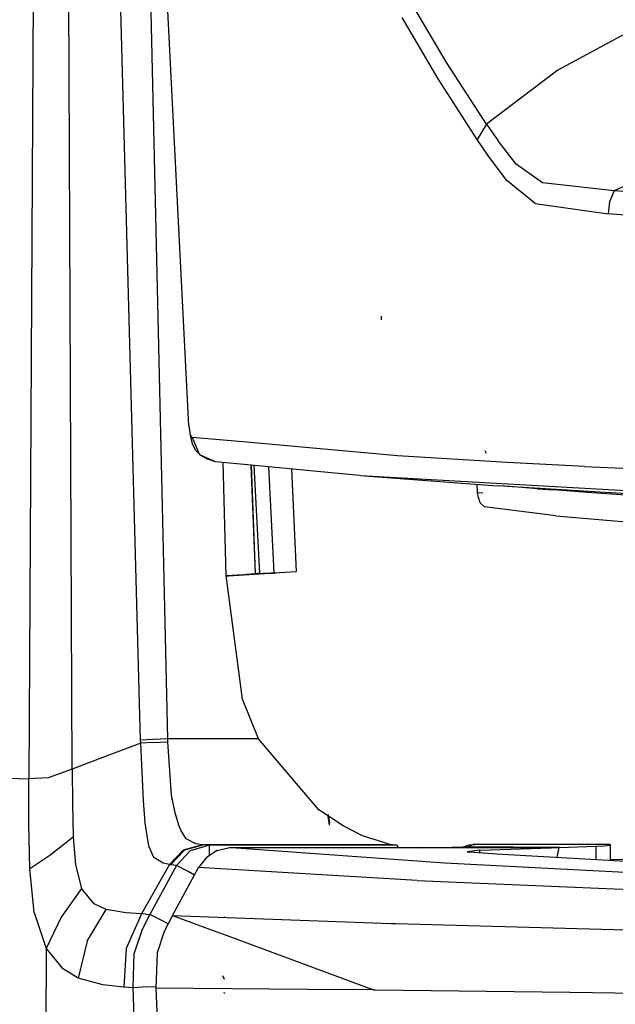
# Model space of a CAD drawing. Units: millimetres. Extents: x -1258 to 1258, y -306 to 3340.
# Drawn here: x -1010 to -964, y 1296 to 1372 of the extents above; entities that cross this region are included whole.
import ezdxf

# ---------------------------------------------------------------- set-up
doc = ezdxf.new("R2010")
doc.units = ezdxf.units.MM
doc.layers.add('TFR-TRI', color=7, linetype='CONTINUOUS', true_color=0xffffff)

msp = doc.modelspace()

# ---------------------------------------------------------------- linework, layer by layer
at = {"layer": 'TFR-TRI', "color": 18, "linetype": 'CONTINUOUS'}
for p, q in [((-1000.556148, 1316.749635), (-1002.75146, 1398.547731)), ((-1000.556148, 1316.749635), (-1002.75146, 1398.547731)), ((-998.442867, 1316.843019), (-1000.315425, 1398.59192)), ((-998.442867, 1316.843019), (-1000.315425, 1398.59192)), ((-1005.843746, 1314.503419), (-1006.127925, 1377.882204)), ((-1005.843746, 1314.503419), (-1006.127925, 1377.882204)), ((-1008.861812, 1376.468263), (-1009.201656, 1313.745607)), ((-1008.861812, 1376.468263), (-1009.201656, 1313.745607)), ((-996.816402, 1341.052248), (-998.495601, 1374.296754)), ((-976.824214, 1369.067384), (-979.663082, 1373.845949)), ((-976.824214, 1369.067384), (-979.663082, 1373.845949)), ((-977.520503, 1367.872072), (-980.323238, 1372.62195)), ((-977.520503, 1367.872072), (-980.323238, 1372.62195)), ((-962.437007, 1371.699342), (-968.272945, 1368.544191)), ((-962.437007, 1371.699342), (-968.272945, 1368.544191)), ((-973.777828, 1364.368776), (-976.824214, 1369.067384)), ((-973.777828, 1364.368776), (-976.824214, 1369.067384)), ((-968.272945, 1368.544191), (-973.777828, 1364.368776)), ((-968.272945, 1368.544191), (-973.777828, 1364.368776)), ((-974.512691, 1363.199098), (-977.520503, 1367.872072)), ((-974.512691, 1363.199098), (-977.520503, 1367.872072)), ((-973.777828, 1364.368776), (-974.512691, 1363.199098)), ((-973.777828, 1364.368776), (-974.512691, 1363.199098)), ((-973.777828, 1364.368776), (-972.887203, 1363.077272)), ((-973.777828, 1364.368776), (-972.887203, 1363.077272)), ((-951.890132, 1364.679323), (-963.898921, 1359.221315)), ((-951.890132, 1364.679323), (-963.898921, 1359.221315)), ((-973.620601, 1361.893922), (-974.512691, 1363.199098)), ((-973.620601, 1361.893922), (-974.512691, 1363.199098)), ((-971.502925, 1361.284669), (-972.887203, 1363.077272)), ((-971.502925, 1361.284669), (-972.887203, 1363.077272)), ((-972.202632, 1360.022218), (-973.620601, 1361.893922)), ((-972.202632, 1360.022218), (-973.620601, 1361.893922)), ((-969.465328, 1359.843141), (-971.502925, 1361.284669)), ((-969.465328, 1359.843141), (-971.502925, 1361.284669)), ((-970.025386, 1358.242799), (-972.202632, 1360.022218)), ((-970.025386, 1358.242799), (-972.202632, 1360.022218)), ((-963.898921, 1359.221315), (-969.465328, 1359.843141)), ((-963.898921, 1359.221315), (-969.465328, 1359.843141)), ((-963.898921, 1359.221315), (-964.270015, 1358.374757)), ((-963.898921, 1359.221315), (-964.270015, 1358.374757)), ((-948.411128, 1358.182985), (-963.898921, 1359.221315)), ((-948.411128, 1358.182985), (-963.898921, 1359.221315)), ((-970.025386, 1358.242799), (-964.375972, 1357.432985)), ((-970.025386, 1358.242799), (-964.375972, 1357.432985)), ((-964.270015, 1358.374757), (-964.375972, 1357.432985)), ((-964.270015, 1358.374757), (-964.375972, 1357.432985)), ((-956.679683, 1356.879152), (-964.375972, 1357.432985)), ((-956.679683, 1356.879152), (-964.375972, 1357.432985)), ((-981.89941, 1349.256349), (-981.924312, 1349.525148)), ((-981.89941, 1349.256349), (-981.924312, 1349.525148)), ((-996.816402, 1341.052248), (-996.801265, 1340.864259)), ((-996.801265, 1340.864259), (-996.712398, 1340.381349)), ((-996.565425, 1340.148805), (-996.712398, 1340.381349)), ((-996.565425, 1340.148805), (-996.712398, 1340.381349)), ((-996.51025, 1339.591798), (-996.712398, 1340.381349)), ((-992.057613, 1339.748292), (-996.565425, 1340.148805)), ((-996.565425, 1340.148805), (-996.024898, 1338.878908)), ((-996.565425, 1340.148805), (-996.024898, 1338.878908)), ((-992.057613, 1339.748292), (-996.565425, 1340.148805)), ((-996.279292, 1339.137941), (-996.51025, 1339.591798)), ((-980.663082, 1338.735841), (-992.057613, 1339.748292)), ((-980.663082, 1338.735841), (-992.057613, 1339.748292)), ((-996.024898, 1338.878908), (-996.279292, 1339.137941)), ((-996.024898, 1338.878908), (-995.965328, 1338.818239)), ((-995.965328, 1338.818239), (-995.338863, 1338.476442)), ((-994.756832, 1338.267335), (-995.965328, 1338.818239)), ((-994.756832, 1338.267335), (-995.965328, 1338.818239)), ((-994.756832, 1338.267335), (-995.338863, 1338.476442)), ((-972.192378, 1338.225465), (-980.663082, 1338.735841)), ((-972.192378, 1338.225465), (-980.663082, 1338.735841)), ((-973.785152, 1338.916139), (-973.878902, 1339.106203)), ((-973.785152, 1338.916139), (-973.878902, 1339.106203)), ((-991.9873, 1338.001222), (-994.756832, 1338.267335)), ((-993.921871, 1329.474), (-994.153804, 1338.209352)), ((-993.921871, 1329.474), (-994.153804, 1338.209352)), ((-983.89941, 1337.224611), (-991.9873, 1338.001222)), ((-991.651851, 1329.636598), (-991.9873, 1338.001222)), ((-991.651851, 1329.636598), (-991.982417, 1338.000856)), ((-991.801753, 1337.9834), (-991.363277, 1329.651613)), ((-991.801753, 1337.9834), (-991.363277, 1329.651613)), ((-990.666011, 1337.874269), (-990.236324, 1329.710451)), ((-990.666011, 1337.874269), (-990.236324, 1329.710451)), ((-988.888179, 1337.703615), (-988.50439, 1329.778688)), ((-966.204585, 1337.912843), (-972.192378, 1338.225465)), ((-966.204585, 1337.912843), (-972.192378, 1338.225465)), ((-966.204585, 1337.912843), (-952.472652, 1337.29297)), ((-983.53564, 1337.197389), (-983.89941, 1337.224611)), ((-983.53564, 1337.197389), (-973.306148, 1336.438356)), ((-983.53564, 1337.197389), (-958.855953, 1335.8136)), ((-983.53564, 1337.197389), (-958.855953, 1335.8136)), ((-974.471675, 1335.87671), (-974.511226, 1336.527833)), ((-974.471675, 1335.87671), (-974.511226, 1336.527833)), ((-973.306148, 1336.438356), (-972.755855, 1336.398073)), ((-972.194332, 1336.357912), (-972.755855, 1336.398073)), ((-971.346187, 1336.294923), (-972.755855, 1336.398073)), ((-972.194332, 1336.357912), (-972.755855, 1336.398073)), ((-959.940914, 1335.620973), (-972.194332, 1336.357912)), ((-959.940914, 1335.620973), (-972.194332, 1336.357912)), ((-969.831539, 1336.184694), (-971.346187, 1336.294923)), ((-969.831539, 1336.184694), (-968.625484, 1336.097047)), ((-965.636714, 1335.88025), (-968.625484, 1336.097047)), ((-974.415523, 1335.506227), (-974.471675, 1335.87671)), ((-974.065914, 1335.855104), (-974.471675, 1335.87671)), ((-974.065914, 1335.855104), (-974.471675, 1335.87671)), ((-974.415523, 1335.506227), (-974.471675, 1335.87671)), ((-974.267085, 1335.101198), (-974.415523, 1335.506227)), ((-974.267085, 1335.101198), (-974.415523, 1335.506227)), ((-962.63232, 1335.66382), (-965.636714, 1335.88025)), ((-974.267085, 1335.101198), (-973.932125, 1334.791749)), ((-974.267085, 1335.101198), (-973.932125, 1334.791749)), ((-968.415523, 1334.091188), (-973.932125, 1334.791749)), ((-968.415523, 1334.091188), (-973.932125, 1334.791749)), ((-968.415523, 1334.091188), (-961.880367, 1333.519166)), ((-968.415523, 1334.091188), (-961.880367, 1333.519166)), ((-993.921871, 1329.474), (-992.573726, 1329.556398)), ((-993.921871, 1329.474), (-992.573726, 1329.556398)), ((-992.657222, 1319.916261), (-993.921871, 1329.474)), ((-993.74316, 1329.431276), (-993.915035, 1329.421754)), ((-990.548824, 1329.631471), (-993.74316, 1329.431276)), ((-992.573726, 1329.556398), (-992.366695, 1329.571168)), ((-992.573726, 1329.556398), (-992.366695, 1329.571168)), ((-992.366695, 1329.571168), (-991.651851, 1329.636598)), ((-992.366695, 1329.571168), (-991.651851, 1329.636598)), ((-991.651851, 1329.636598), (-991.506832, 1329.636598)), ((-991.362789, 1329.636598), (-991.506832, 1329.636598)), ((-991.362789, 1329.636598), (-991.059078, 1329.647829)), ((-991.362789, 1329.637208), (-991.362789, 1329.636598)), ((-991.362789, 1329.637208), (-991.362789, 1329.636598)), ((-991.059078, 1329.647829), (-990.455562, 1329.677003)), ((-990.548824, 1329.631471), (-989.505367, 1329.72632)), ((-990.455562, 1329.677003), (-990.235347, 1329.688234)), ((-990.235347, 1329.688234), (-989.369625, 1329.733522)), ((-989.369625, 1329.733522), (-988.50439, 1329.778688)), ((-991.439937, 1316.842897), (-992.657222, 1319.916261)), ((-1000.546382, 1316.519411), (-1003.208492, 1315.515749)), ((-1000.546382, 1316.519411), (-1003.208492, 1315.515749)), ((-999.585933, 1316.797365), (-1000.556148, 1316.749635)), ((-999.585933, 1316.797365), (-1000.556148, 1316.749635)), ((-1000.546382, 1316.519411), (-1000.556148, 1316.749635)), ((-1000.546382, 1316.519411), (-1000.556148, 1316.749635)), ((-999.576656, 1316.567506), (-1000.546382, 1316.519411)), ((-999.576656, 1316.567506), (-1000.546382, 1316.519411)), ((-1000.326656, 1312.090211), (-1000.546382, 1316.519411)), ((-1000.326656, 1312.090211), (-1000.546382, 1316.519411)), ((-998.442867, 1316.843019), (-999.585933, 1316.797365)), ((-998.442867, 1316.843019), (-999.585933, 1316.797365)), ((-999.576656, 1316.567506), (-998.434566, 1316.613649)), ((-999.576656, 1316.567506), (-998.434566, 1316.613649)), ((-998.434566, 1316.613649), (-998.442867, 1316.843019)), ((-998.434566, 1316.613649), (-998.442867, 1316.843019)), ((-994.941402, 1316.842897), (-998.442867, 1316.843019)), ((-994.941402, 1316.842897), (-998.442867, 1316.843019)), ((-998.150875, 1312.503541), (-998.434566, 1316.613649)), ((-998.150875, 1312.503541), (-998.434566, 1316.613649)), ((-991.439937, 1316.842897), (-994.941402, 1316.842897)), ((-991.439937, 1316.842897), (-994.941402, 1316.842897)), ((-986.753414, 1311.358522), (-991.439937, 1316.842897)), ((-1003.208492, 1315.515749), (-1005.843746, 1314.503419)), ((-1003.208492, 1315.515749), (-1005.843746, 1314.503419)), ((-1021.520015, 1314.183107), (-1009.201656, 1313.745607)), ((-1021.520015, 1314.183107), (-1009.201656, 1313.745607)), ((-1005.843746, 1314.503419), (-1007.69775, 1313.825807)), ((-1005.843746, 1314.503419), (-1007.69775, 1313.825807)), ((-1005.843746, 1314.503419), (-1005.82275, 1311.868776)), ((-1005.843746, 1314.503419), (-1005.82275, 1311.868776)), ((-1009.211421, 1310.264406), (-1009.201656, 1313.745607)), ((-1009.211421, 1310.264406), (-1009.201656, 1313.745607)), ((-1007.69775, 1313.825807), (-1009.201656, 1313.745607)), ((-1007.69775, 1313.825807), (-1009.201656, 1313.745607)), ((-997.88525, 1311.134889), (-998.150875, 1312.503541)), ((-997.88525, 1311.134889), (-998.150875, 1312.503541)), ((-1005.82275, 1311.868776), (-1005.760738, 1309.240236)), ((-1005.82275, 1311.868776), (-1005.760738, 1309.240236)), ((-1000.186519, 1310.35193), (-1000.326656, 1312.090211)), ((-1000.186519, 1310.35193), (-1000.326656, 1312.090211)), ((-998.099605, 1312.146242), (-998.170406, 1312.176515)), ((-997.585933, 1310.162233), (-997.88525, 1311.134889)), ((-997.585933, 1310.162233), (-997.88525, 1311.134889)), ((-984.87646, 1310.122316), (-986.753414, 1311.358522)), ((-985.898921, 1310.310915), (-986.005855, 1311.004884)), ((-1009.13232, 1306.794679), (-1009.211421, 1310.264406)), ((-1009.13232, 1306.794679), (-1009.211421, 1310.264406)), ((-1000.003902, 1309.01526), (-1000.186519, 1310.35193)), ((-1000.003902, 1309.01526), (-1000.186519, 1310.35193)), ((-985.923824, 1310.168458), (-986.029781, 1310.861452)), ((-985.923824, 1310.168458), (-986.029781, 1310.861452)), ((-997.431148, 1309.775026), (-997.585933, 1310.162233)), ((-997.431148, 1309.775026), (-997.585933, 1310.162233)), ((-997.027339, 1309.127077), (-997.431148, 1309.775026)), ((-997.027339, 1309.127077), (-997.431148, 1309.775026)), ((-983.372066, 1309.346803), (-984.87646, 1310.122316)), ((-1005.760738, 1309.240236), (-1007.582515, 1307.832887)), ((-1005.760738, 1309.240236), (-1007.582515, 1307.832887)), ((-1005.760738, 1309.240236), (-1005.593746, 1307.113771)), ((-1005.760738, 1309.240236), (-1005.593746, 1307.113771)), ((-999.883785, 1308.490236), (-1000.003902, 1309.01526)), ((-999.883785, 1308.490236), (-1000.003902, 1309.01526)), ((-996.280269, 1308.732667), (-997.027339, 1309.127077)), ((-996.280269, 1308.732667), (-997.027339, 1309.127077)), ((-995.772945, 1308.664308), (-996.280269, 1308.732667)), ((-995.772945, 1308.664308), (-996.280269, 1308.732667)), ((-981.245601, 1308.675539), (-983.372066, 1309.346803)), ((-974.714351, 1308.690675), (-974.845699, 1308.686037)), ((-974.845699, 1308.686037), (-974.714351, 1308.690187)), ((-974.845699, 1308.686037), (-974.714351, 1308.690187)), ((-974.770503, 1308.668336), (-974.714351, 1308.690187)), ((-974.770503, 1308.668336), (-974.714351, 1308.690187)), ((-974.714351, 1308.690675), (-964.217769, 1308.690187)), ((-974.714351, 1308.690675), (-974.714351, 1308.690187)), ((-974.714351, 1308.690675), (-974.714351, 1308.690187)), ((-964.217769, 1308.690187), (-974.714351, 1308.690187)), ((-964.217769, 1308.690187), (-974.714351, 1308.690187)), ((-964.217769, 1308.690187), (-964.217769, 1308.637208)), ((-999.523921, 1307.682497), (-999.883785, 1308.490236)), ((-999.523921, 1307.682497), (-999.883785, 1308.490236)), ((-997.251949, 1308.250124), (-998.328609, 1307.131959)), ((-997.251949, 1308.250124), (-998.328609, 1307.131959)), ((-997.150875, 1308.238893), (-998.227535, 1307.117067)), ((-997.150875, 1308.238893), (-998.227535, 1307.117067)), ((-996.709468, 1308.191652), (-997.786617, 1307.055421)), ((-996.709468, 1308.191652), (-997.786617, 1307.055421)), ((-995.772945, 1308.664308), (-997.251949, 1308.250124)), ((-995.772945, 1308.664308), (-997.251949, 1308.250124)), ((-995.668941, 1308.654542), (-997.150875, 1308.238893)), ((-995.668941, 1308.654542), (-997.150875, 1308.238893)), ((-995.219234, 1308.613283), (-996.709468, 1308.191652)), ((-995.219234, 1308.613283), (-996.709468, 1308.191652)), ((-995.668941, 1308.654542), (-995.772945, 1308.664308)), ((-995.668941, 1308.654542), (-995.772945, 1308.664308)), ((-981.064937, 1308.654542), (-995.668941, 1308.654542)), ((-981.064937, 1308.654542), (-995.668941, 1308.654542)), ((-995.640621, 1308.652101), (-995.668941, 1308.654542)), ((-995.640621, 1308.652101), (-995.668941, 1308.654542)), ((-995.219234, 1308.613283), (-995.640621, 1308.652101)), ((-995.219234, 1308.613283), (-995.640621, 1308.652101)), ((-994.640132, 1308.213747), (-995.463863, 1307.681398)), ((-980.687007, 1308.613283), (-995.219234, 1308.613283)), ((-980.687007, 1308.613283), (-995.219234, 1308.613283)), ((-995.219234, 1307.839357), (-995.219234, 1308.613283)), ((-995.219234, 1307.839357), (-995.219234, 1308.613283)), ((-994.640132, 1308.213747), (-993.679195, 1308.447023)), ((-993.679195, 1308.447023), (-993.484859, 1308.454225)), ((-993.484859, 1308.454225), (-976.999507, 1307.249269)), ((-993.484859, 1308.454225), (-976.999507, 1307.249269)), ((-993.484859, 1308.454225), (-979.456539, 1308.453981)), ((-981.245601, 1308.675539), (-981.064937, 1308.654542)), ((-980.877925, 1308.634035), (-981.064937, 1308.654542)), ((-980.687007, 1308.613283), (-980.877925, 1308.634035)), ((-980.617183, 1308.453981), (-980.687007, 1308.613283)), ((-979.456539, 1308.453981), (-979.133785, 1308.453981)), ((-978.902828, 1308.43152), (-979.133785, 1308.453981)), ((-979.133785, 1308.453981), (-978.832027, 1308.453981)), ((-978.902828, 1308.43152), (-979.133785, 1308.453981)), ((-978.902828, 1308.43152), (-975.553218, 1308.432741)), ((-978.902828, 1308.43152), (-975.553218, 1308.432741)), ((-978.832027, 1308.453981), (-978.641597, 1308.453981)), ((-978.641597, 1308.453981), (-977.483882, 1308.458131)), ((-977.483882, 1308.458131), (-976.45605, 1308.469728)), ((-976.45605, 1308.469728), (-975.6748, 1308.487794)), ((-975.6748, 1308.487794), (-975.227046, 1308.509889)), ((-975.543453, 1308.494142), (-975.231929, 1308.622438)), ((-975.479, 1308.432741), (-975.14648, 1308.521852)), ((-975.479, 1308.432741), (-968.687984, 1308.435182)), ((-975.479, 1308.432741), (-968.687984, 1308.435182)), ((-974.296871, 1308.230226), (-975.277339, 1308.115236)), ((-974.296871, 1308.230226), (-975.277339, 1308.115236)), ((-975.277339, 1308.115236), (-975.073726, 1308.093996)), ((-975.231929, 1308.622438), (-975.117671, 1308.649538)), ((-975.227046, 1308.509889), (-975.14648, 1308.521852)), ((-968.155757, 1308.453981), (-975.192378, 1308.509645)), ((-968.155757, 1308.453981), (-975.192378, 1308.509645)), ((-974.770503, 1308.668336), (-975.14648, 1308.521852)), ((-974.770503, 1308.668336), (-975.14648, 1308.521852)), ((-975.117671, 1308.649538), (-974.845699, 1308.686037)), ((-973.019039, 1307.93445), (-975.073726, 1308.093996)), ((-974.296871, 1308.230226), (-968.791011, 1308.43152)), ((-974.296871, 1308.230226), (-968.791011, 1308.43152)), ((-974.296871, 1308.033693), (-974.296871, 1308.230226)), ((-974.296871, 1308.033693), (-974.296871, 1308.230226)), ((-948.893062, 1306.557008), (-973.019039, 1307.93445)), ((-968.791011, 1308.43152), (-968.687984, 1308.435182)), ((-968.791011, 1308.43152), (-968.687984, 1308.435182)), ((-968.687984, 1308.435182), (-968.155757, 1308.453981)), ((-968.687984, 1308.435182), (-968.155757, 1308.453981)), ((-968.330074, 1307.666627), (-968.155757, 1308.453981)), ((-968.330074, 1307.666627), (-968.155757, 1308.453981)), ((-968.155757, 1308.453981), (-965.290035, 1308.555543)), ((-968.155757, 1308.453981), (-965.290035, 1308.555543)), ((-965.290035, 1308.555543), (-964.668941, 1308.583131)), ((-965.290035, 1308.555543), (-964.668941, 1308.583131)), ((-965.290035, 1307.493043), (-965.290035, 1308.555543)), ((-965.290035, 1307.493043), (-965.290035, 1308.555543)), ((-964.668941, 1308.583131), (-964.217769, 1308.637208)), ((-964.668941, 1308.583131), (-964.217769, 1308.637208)), ((-964.217769, 1308.637208), (-964.217769, 1307.432008)), ((-1007.582515, 1307.832887), (-1009.13232, 1306.794679)), ((-1007.582515, 1307.832887), (-1009.13232, 1306.794679)), ((-998.818355, 1307.228883), (-999.523921, 1307.682497)), ((-998.818355, 1307.228883), (-999.523921, 1307.682497)), ((-998.328609, 1307.131959), (-998.818355, 1307.228883)), ((-998.328609, 1307.131959), (-998.818355, 1307.228883)), ((-995.463863, 1307.681398), (-996.075191, 1306.899415)), ((-976.999507, 1307.249269), (-947.541988, 1305.760622)), ((-976.999507, 1307.249269), (-947.541988, 1305.760622)), ((-963.200191, 1307.502199), (-964.217769, 1307.520021)), ((-963.200191, 1307.502199), (-964.217769, 1307.520021)), ((-1008.783199, 1303.426637), (-1009.13232, 1306.794679)), ((-1008.783199, 1303.426637), (-1009.13232, 1306.794679)), ((-1005.593746, 1307.113771), (-1005.127925, 1305.277101)), ((-1005.593746, 1307.113771), (-1005.127925, 1305.277101)), ((-997.786617, 1307.055421), (-999.841304, 1303.26404)), ((-997.786617, 1307.055421), (-999.841304, 1303.26404)), ((-998.328609, 1307.131959), (-999.409664, 1305.223756)), ((-998.328609, 1307.131959), (-999.409664, 1305.223756)), ((-998.227535, 1307.117067), (-998.328609, 1307.131959)), ((-998.227535, 1307.117067), (-998.328609, 1307.131959)), ((-998.199214, 1307.113039), (-998.227535, 1307.117067)), ((-998.199214, 1307.113039), (-998.227535, 1307.117067)), ((-997.786617, 1307.055421), (-998.199214, 1307.113039)), ((-997.786617, 1307.055421), (-998.199214, 1307.113039)), ((-998.090328, 1303.186891), (-996.076167, 1306.899904)), ((-996.875484, 1306.581056), (-997.786617, 1307.055421)), ((-996.875484, 1306.581056), (-997.786617, 1307.055421)), ((-996.392574, 1306.315797), (-996.875484, 1306.581056)), ((-996.392574, 1306.315797), (-996.875484, 1306.581056)), ((-996.075679, 1306.89966), (-996.076167, 1306.899904)), ((-979.15771, 1305.905763), (-996.075679, 1306.89966)), ((-979.15771, 1305.905763), (-996.075191, 1306.899415)), ((-979.15771, 1305.905763), (-949.13525, 1304.594728)), ((-979.15771, 1305.905763), (-949.13525, 1304.594728)), ((-1005.127925, 1305.277101), (-1006.710933, 1303.060548)), ((-1005.127925, 1305.277101), (-1006.710933, 1303.060548)), ((-1004.157222, 1304.084108), (-1005.127925, 1305.277101)), ((-1004.157222, 1304.084108), (-1005.127925, 1305.277101)), ((-999.409664, 1305.223756), (-1000.47314, 1303.305543)), ((-999.409664, 1305.223756), (-1000.47314, 1303.305543)), ((-1008.783199, 1303.426637), (-1007.867671, 1300.629884)), ((-1008.783199, 1303.426637), (-1007.867671, 1300.629884)), ((-1004.676265, 1301.197877), (-1003.205074, 1303.643434)), ((-1004.676265, 1301.197877), (-1003.205074, 1303.643434)), ((-1003.205074, 1303.643434), (-1004.157222, 1304.084108)), ((-1003.205074, 1303.643434), (-1004.157222, 1304.084108)), ((-1001.70605, 1303.388795), (-1003.205074, 1303.643434)), ((-1001.70605, 1303.388795), (-1003.205074, 1303.643434)), ((-1000.47314, 1303.305543), (-1001.70605, 1303.388795)), ((-1000.47314, 1303.305543), (-1001.70605, 1303.388795)), ((-1006.710933, 1303.060548), (-1007.867671, 1300.629884)), ((-1006.710933, 1303.060548), (-1007.867671, 1300.629884)), ((-1000.47314, 1303.305543), (-1001.671382, 1300.624879)), ((-1000.47314, 1303.305543), (-1001.671382, 1300.624879)), ((-1000.157222, 1303.285158), (-1000.47314, 1303.305543)), ((-1000.157222, 1303.285158), (-1000.47314, 1303.305543)), ((-999.841304, 1303.26404), (-1000.428707, 1302.113527)), ((-999.841304, 1303.26404), (-1000.428707, 1302.113527)), ((-1000.157222, 1303.285158), (-999.841304, 1303.26404)), ((-1000.157222, 1303.285158), (-999.841304, 1303.26404)), ((-998.91357, 1302.803346), (-999.841304, 1303.26404)), ((-998.91357, 1302.803346), (-999.841304, 1303.26404)), ((-998.417476, 1302.543581), (-998.91357, 1302.803346)), ((-998.417476, 1302.543581), (-998.91357, 1302.803346)), ((-998.090328, 1303.186891), (-998.719722, 1301.949342)), ((-998.090328, 1303.186891), (-994.453121, 1301.843629)), ((-998.090328, 1303.186891), (-981.153316, 1302.5813)), ((-998.090328, 1303.186891), (-994.453121, 1301.843629)), ((-998.090328, 1303.186891), (-981.153316, 1302.5813)), ((-994.051753, 1302.997194), (-994.117671, 1303.077394)), ((-994.051753, 1302.997194), (-994.117671, 1303.077394)), ((-1000.428707, 1302.113527), (-1001.048824, 1300.279298)), ((-1000.428707, 1302.113527), (-1001.048824, 1300.279298)), ((-998.719722, 1301.949342), (-999.281246, 1300.289186)), ((-981.153316, 1302.5813), (-980.810054, 1302.569704)), ((-981.153316, 1302.5813), (-980.810054, 1302.569704)), ((-980.810054, 1302.569704), (-950.940914, 1301.740236)), ((-980.810054, 1302.569704), (-950.940914, 1301.740236)), ((-1004.676265, 1301.197877), (-1005.392574, 1298.344972)), ((-1004.676265, 1301.197877), (-1005.392574, 1298.344972)), ((-994.429683, 1301.835084), (-982.528316, 1297.439577)), ((-994.429683, 1301.835084), (-982.528316, 1297.439577)), ((-1007.867671, 1300.629884), (-1007.929683, 1285.569948)), ((-1007.867671, 1300.629884), (-1007.929683, 1285.569948)), ((-1007.867671, 1300.629884), (-1006.589839, 1299.088502)), ((-1007.867671, 1300.629884), (-1006.589839, 1299.088502)), ((-1001.671382, 1300.624879), (-1001.843257, 1297.656618)), ((-1001.671382, 1300.624879), (-1001.843257, 1297.656618)), ((-1001.126949, 1297.598146), (-1001.048824, 1300.279298)), ((-1001.126949, 1297.598146), (-1001.048824, 1300.279298)), ((-999.281246, 1300.289186), (-999.361812, 1297.557741)), ((-1005.392574, 1298.344972), (-1006.589839, 1299.088502)), ((-1005.392574, 1298.344972), (-1006.589839, 1299.088502)), ((-1003.464839, 1297.818483), (-1005.392574, 1298.344972)), ((-1003.464839, 1297.818483), (-1005.392574, 1298.344972)), ((-994.067378, 1298.245973), (-994.190914, 1298.511232)), ((-994.067378, 1298.245973), (-994.190914, 1298.511232)), ((-1001.843257, 1297.656618), (-1003.464839, 1297.818483)), ((-1001.843257, 1297.656618), (-1003.464839, 1297.818483)), ((-1001.483882, 1297.627321), (-1001.843257, 1297.656618)), ((-1001.483882, 1297.627321), (-1001.843257, 1297.656618)), ((-1001.126949, 1297.598146), (-1001.483882, 1297.627321)), ((-1001.126949, 1297.598146), (-1001.483882, 1297.627321)), ((-1000.068355, 1297.66382), (-1001.126949, 1297.598146)), ((-1000.068355, 1297.66382), (-1001.126949, 1297.598146)), ((-1000.660152, 1284.053346), (-1001.126949, 1297.598146)), ((-1000.660152, 1284.053346), (-1001.126949, 1297.598146)), ((-1000.068355, 1297.66382), (-999.357906, 1297.691286)), ((-1000.068355, 1297.66382), (-999.357906, 1297.691286)), ((-999.361812, 1297.557741), (-998.700191, 1280.489625)), ((-987.599117, 1297.475099), (-999.361812, 1297.557741)), ((-987.599117, 1297.475099), (-999.361812, 1297.557741)), ((-982.528316, 1297.439577), (-987.59814, 1297.475099)), ((-982.528316, 1297.439577), (-987.59814, 1297.475099)), ((-982.528316, 1297.439577), (-982.387691, 1297.437868)), ((-982.528316, 1297.439577), (-982.387691, 1297.437868)), ((-982.387691, 1297.437868), (-967.333492, 1297.252199)), ((-982.387691, 1297.437868), (-967.333492, 1297.252199)), ((-994.002437, 1297.154176), (-994.110347, 1297.203126)), ((-994.002437, 1297.154176), (-994.110347, 1297.203126)), ((-967.333492, 1297.252199), (-952.089351, 1297.068849)), ((-967.333492, 1297.252199), (-952.089351, 1297.068849))]:
    msp.add_line(p, q, dxfattribs=at)

doc.saveas('drawing.dxf')
